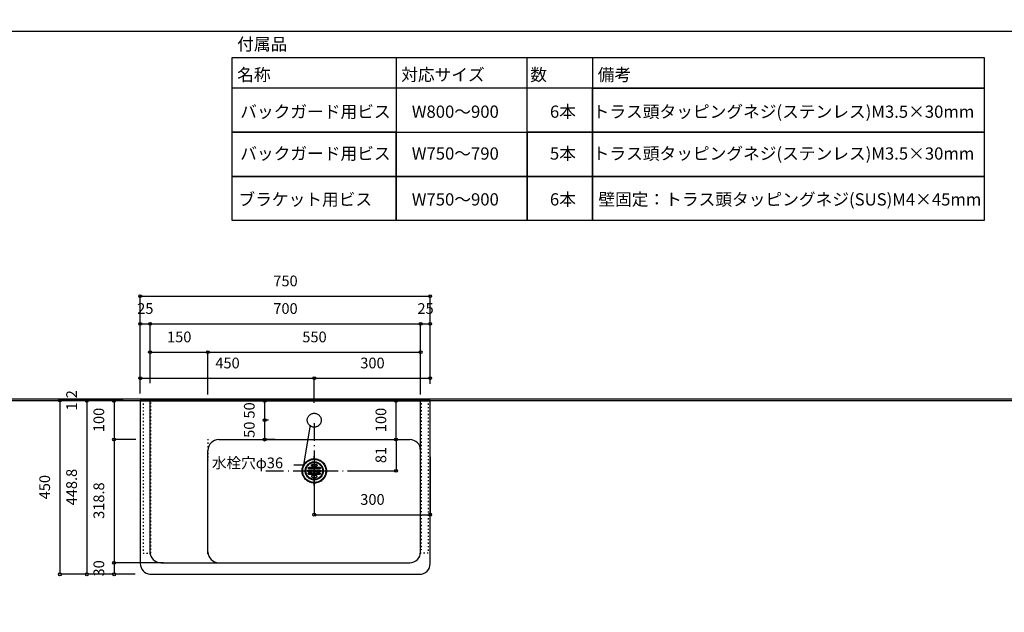
# Model space of a CAD drawing. Extents: x 25814 to 55118, y -3108 to 19000.
# Drawn here: x 42904 to 45452, y 8432 to 9965 of the extents above; entities that cross this region are included whole.
import ezdxf
from ezdxf.enums import TextEntityAlignment as Align

# ---------------------------------------------------------------- set-up
doc = ezdxf.new("R2010")
doc.units = 0
doc.header["$LTSCALE"] = 15
doc.linetypes.add('______-12', pattern=[0.6, 0.2, -0.4])
doc.linetypes.add('ISO-10______', pattern=[4.699, 3.048, -0.762, 0.127, -0.762])
for name, color, linetype in [('020', 1, 'CONTINUOUS'), ('__', 7, 'CONTINUOUS'), ('__-1', 7, 'CONTINUOUS'), ('__-3', 7, 'CONTINUOUS'), ('SAKUZU', 7, 'CONTINUOUS')]:
    doc.layers.add(name, color=color, linetype=linetype)
doc.styles.add('YUGOTHIC_MEDIUM', font='txt', dxfattribs={"bigfont": 'YuGothic Medium'})
doc.styles.add('YUGOTHIC_MEDIUM-B', font='txt', dxfattribs={"bigfont": 'YuGothic Medium'})

# ---------------------------------------------------------------- blocks, each defined once
blk = doc.blocks.new('______-3_3D')
at = {"layer": '__-1', "color": 3, "flags": 128}
blk.add_lwpolyline([(26078.1, 12048.5), (50078.1, 12048.5), (50078.1, 5048.5), (26078.1, 5048.5)], close=True, dxfattribs=at)
blk = doc.blocks.new('______-4_3D')
at = {"layer": '__-1', "color": 3, "flags": 128}
blk.add_lwpolyline([(26078.1, 12048.5), (50078.1, 12048.5), (50078.1, 5048.5), (26078.1, 5048.5)], close=True, dxfattribs=at)
blk = doc.blocks.new('____-409')
at = {"layer": '020', "color": 7, "linetype": '______-12', "flags": 128}
for points in [[(42531.9, 577.3), (42531.9, 972.3), (42511.9, 972.3), (42511.9, 577.3)], [(42531.9, 585.6), (42531.9, 972.3), (42529.9, 972.3), (42529.9, 585.6)]]:
    blk.add_lwpolyline(points, close=True, dxfattribs=at)
blk = doc.blocks.new('____-410')
at = {"layer": '020', "color": 7, "linetype": '______-12', "flags": 128}
for points in [[(43229.9, 577.3), (43229.9, 972.3), (43249.9, 972.3), (43249.9, 577.3)], [(43229.9, 585.6), (43229.9, 972.3), (43231.9, 972.3), (43231.9, 585.6)]]:
    blk.add_lwpolyline(points, close=True, dxfattribs=at)
blk = doc.blocks.new('____-413')
at = {"layer": '__', "color": 7, "linetype": 'ISO-10______'}
for p, q in [((42954.9, 751.8), (42954.9, 828)), ((42917, 789.9), (42993.2, 789.9))]:
    blk.add_line(p, q, dxfattribs=at)
at = {"layer": '__', "color": 7, "linetype": 'CONTINUOUS', "flags": 128}
for points in [[(42954.9, 821.4), (42958, 821.3), (42961.1, 820.8), (42964.1, 820.1), (42967, 819), (42969.8, 817.7), (42972.4, 816.1), (42974.9, 814.3), (42977.2, 812.2), (42979.3, 809.9), (42981.1, 807.4), (42982.7, 804.8), (42984, 802), (42985.1, 799.1), (42985.8, 796.1), (42986.3, 793), (42986.4, 789.9), (42986.3, 786.8), (42985.8, 783.8), (42985.1, 780.8), (42984, 777.9), (42982.7, 775.1), (42981.1, 772.4), (42979.3, 769.9), (42977.2, 767.6), (42974.9, 765.6), (42972.4, 763.7), (42969.8, 762.1), (42967, 760.8), (42964.1, 759.8), (42961.1, 759), (42958, 758.6), (42954.9, 758.4), (42951.8, 758.6), (42948.8, 759), (42945.8, 759.8), (42942.9, 760.8), (42940.1, 762.1), (42937.4, 763.7), (42934.9, 765.6), (42932.6, 767.6), (42930.6, 769.9), (42928.7, 772.4), (42927.1, 775.1), (42925.8, 777.9), (42924.8, 780.8), (42924, 783.8), (42923.6, 786.8), (42923.4, 789.9), (42923.6, 793), (42924, 796.1), (42924.8, 799.1), (42925.8, 802), (42927.1, 804.8), (42928.7, 807.4), (42930.6, 809.9), (42932.6, 812.2), (42934.9, 814.3), (42937.4, 816.1), (42940.1, 817.7), (42942.9, 819), (42945.8, 820.1), (42948.8, 820.8), (42951.8, 821.3)], [(42954.9, 811.4), (42957, 811.3), (42959.1, 811), (42961.2, 810.5), (42963.1, 809.8), (42965.1, 808.9), (42966.9, 807.8), (42968.6, 806.5), (42970.1, 805.1), (42971.5, 803.6), (42972.8, 801.9), (42973.9, 800.1), (42974.8, 798.1), (42975.5, 796.2), (42976, 794.1), (42976.3, 792), (42976.4, 789.9), (42976.3, 787.8), (42976, 785.7), (42975.5, 783.7), (42974.8, 781.7), (42973.9, 779.8), (42972.8, 778), (42971.5, 776.3), (42970.1, 774.7), (42968.6, 773.3), (42966.9, 772), (42965.1, 771), (42963.1, 770.1), (42961.2, 769.3), (42959.1, 768.8), (42957, 768.5), (42954.9, 768.4), (42952.8, 768.5), (42950.7, 768.8), (42948.7, 769.3), (42946.7, 770.1), (42944.8, 771), (42943, 772), (42941.3, 773.3), (42939.7, 774.7), (42938.3, 776.3), (42937, 778), (42936, 779.8), (42935.1, 781.7), (42934.3, 783.7), (42933.8, 785.7), (42933.5, 787.8), (42933.4, 789.9), (42933.5, 792), (42933.8, 794.1), (42934.3, 796.2), (42935.1, 798.1), (42936, 800.1), (42937, 801.9), (42938.3, 803.6), (42939.7, 805.1), (42941.3, 806.5), (42943, 807.8), (42944.8, 808.9), (42946.7, 809.8), (42948.7, 810.5), (42950.7, 811), (42952.8, 811.3)], [(42954.9, 792.9), (42955.2, 792.9), (42955.5, 792.9), (42955.8, 792.8), (42956.1, 792.7), (42956.3, 792.6), (42956.6, 792.4), (42956.8, 792.2), (42957, 792), (42957.2, 791.8), (42957.4, 791.6), (42957.6, 791.3), (42957.7, 791.1), (42957.8, 790.8), (42957.9, 790.5), (42957.9, 790.2), (42957.9, 789.9), (42957.9, 789.6), (42957.9, 789.3), (42957.8, 789), (42957.7, 788.8), (42957.6, 788.5), (42957.4, 788.2), (42957.2, 788), (42957, 787.8), (42956.8, 787.6), (42956.6, 787.4), (42956.3, 787.3), (42956.1, 787.1), (42955.8, 787), (42955.5, 787), (42955.2, 786.9), (42954.9, 786.9), (42954.6, 786.9), (42954.3, 787), (42954, 787), (42953.8, 787.1), (42953.5, 787.3), (42953.3, 787.4), (42953, 787.6), (42952.8, 787.8), (42952.6, 788), (42952.4, 788.2), (42952.3, 788.5), (42952.1, 788.8), (42952, 789), (42952, 789.3), (42951.9, 789.6), (42951.9, 789.9), (42951.9, 790.2), (42952, 790.5), (42952, 790.8), (42952.1, 791.1), (42952.3, 791.3), (42952.4, 791.6), (42952.6, 791.8), (42952.8, 792), (42953, 792.2), (42953.3, 792.4), (42953.5, 792.6), (42953.8, 792.7), (42954, 792.8), (42954.3, 792.9), (42954.6, 792.9)]]:
    blk.add_lwpolyline(points, close=True, dxfattribs=at)
for points in [[(42939.8, 787.7, -0.414214), (42937.5, 789.9, -0.414214), (42939.8, 792.2), (42947.2, 792.2, -0.414214), (42949.5, 789.9, -0.414214), (42947.2, 787.7)], [(42941.7, 795.2, -0.414214), (42939.4, 797.4, -0.414214), (42941.7, 799.7), (42968.2, 799.7, -0.414214), (42970.4, 797.4, -0.414214), (42968.2, 795.2)], [(42949.1, 806.3), (42949.1, 806.3, -0.129719), (42960.9, 806.3), (42960.9, 806.3, -0.386107), (42962.5, 804.2, -0.386107), (42960.5, 802.4), (42949.5, 802.4, -0.386107), (42947.5, 804.2, -0.386107), (42949.1, 806.3)], [(42962.7, 787.6, -0.414214), (42960.5, 789.9, -0.414214), (42962.8, 792.1), (42970.2, 792, -0.414214), (42972.5, 789.8, -0.414214), (42970.2, 787.5)], [(42941.7, 780.2, -0.414214), (42939.4, 782.4, -0.414214), (42941.7, 784.7), (42968.2, 784.7, -0.414214), (42970.4, 782.4, -0.414214), (42968.2, 780.2)], [(42949.1, 773.5), (42949.1, 773.5, 0.129719), (42960.9, 773.5), (42960.9, 773.5, 0.386107), (42962.5, 775.7, 0.386107), (42960.5, 777.5), (42949.5, 777.5, 0.386107), (42947.5, 775.7, 0.386107), (42949.1, 773.5)]]:
    blk.add_lwpolyline(points, format="xyb", close=True, dxfattribs=at)
blk = doc.blocks.new('____-414')
at = {"layer": '__-3', "color": 7}
blk.add_blockref('____-413', (0, 0), dxfattribs=at)
blk = doc.blocks.new('______-5_3D')
at = {"layer": '020', "color": 7, "linetype": '______-12'}
blk.add_line((42679.9, 872.3), (42679.9, 818.1), dxfattribs=at)
at = {"layer": '__-3', "color": 7, "linetype": 'CONTINUOUS', "flags": 128}
blk.add_lwpolyline([(42972.9, 921.1), (42972.8, 919.3), (42972.6, 917.6), (42972.1, 915.9), (42971.6, 914.2), (42970.8, 912.6), (42969.9, 911.1), (42968.8, 909.7), (42967.7, 908.4), (42966.3, 907.2), (42964.9, 906.1), (42963.4, 905.2), (42961.8, 904.5), (42960.1, 903.9), (42958.4, 903.4), (42956.7, 903.2), (42954.9, 903.1), (42953.2, 903.2), (42951.4, 903.4), (42949.7, 903.9), (42948, 904.5), (42946.4, 905.2), (42944.9, 906.1), (42943.5, 907.2), (42942.2, 908.4), (42941, 909.7), (42940, 911.1), (42939, 912.6), (42938.3, 914.2), (42937.7, 915.9), (42937.3, 917.6), (42937, 919.3), (42936.9, 921.1), (42937, 922.9), (42937.3, 924.6), (42937.7, 926.3), (42938.3, 928), (42939, 929.6), (42940, 931.1), (42941, 932.5), (42942.2, 933.8), (42943.5, 935), (42944.9, 936.1), (42946.4, 937), (42948, 937.7), (42949.7, 938.3), (42951.4, 938.8), (42953.2, 939), (42954.9, 939.1), (42956.7, 939), (42958.4, 938.8), (42960.1, 938.3), (42961.8, 937.7), (42963.4, 937), (42964.9, 936.1), (42966.3, 935), (42967.7, 933.8), (42968.8, 932.5), (42969.9, 931.1), (42970.8, 929.6), (42971.6, 928), (42972.1, 926.3), (42972.6, 924.6), (42972.8, 922.9)], close=True, dxfattribs=at)
at = {"layer": 'SAKUZU', "color": 7, "linetype": 'CONTINUOUS'}
for p, q in [((43254.9, 972.3), (42504.9, 972.3)), ((42504.9, 972.3), (42504.9, 550.3)), ((42504.9, 971.1), (43254.9, 971.1)), ((42529.9, 971.1), (42529.9, 575.3)), ((43229.9, 575.3), (43229.9, 971.1)), ((43254.9, 550.3), (43254.9, 972.3)), ((42707.9, 871.1), (43201.9, 871.1)), ((42679.9, 575.3), (42679.9, 843.1)), ((43229.9, 575.3), (43229.9, 843.1)), ((42557.9, 552.3), (43201.9, 552.3)), ((42529.9, 522.3), (43226.9, 522.3))]:
    blk.add_line(p, q, dxfattribs=at)
at = {"layer": 'SAKUZU', "color": 7, "linetype": 'ISO-10______'}
for p, q in [((42954.9, 913.3), (42954.9, 703.6)), ((42829.9, 790.1), (43079.9, 790.1))]:
    blk.add_line(p, q, dxfattribs=at)
at = {"layer": 'SAKUZU', "color": 7, "linetype": 'CONTINUOUS', "flags": 128}
for points in [[(42984.9, 789.9), (42984.8, 787), (42984.3, 784.1), (42983.6, 781.2), (42982.6, 778.4), (42981.4, 775.8), (42979.9, 773.2), (42978.1, 770.9), (42976.1, 768.7), (42974, 766.7), (42971.6, 765), (42969.1, 763.5), (42966.4, 762.2), (42963.6, 761.2), (42960.8, 760.5), (42957.9, 760.1), (42954.9, 759.9), (42952, 760.1), (42949.1, 760.5), (42946.2, 761.2), (42943.4, 762.2), (42940.8, 763.5), (42938.3, 765), (42935.9, 766.7), (42933.7, 768.7), (42931.7, 770.9), (42930, 773.2), (42928.5, 775.8), (42927.2, 778.4), (42926.2, 781.2), (42925.5, 784.1), (42925.1, 787), (42924.9, 789.9), (42925.1, 792.9), (42925.5, 795.8), (42926.2, 798.6), (42927.2, 801.4), (42928.5, 804.1), (42930, 806.6), (42931.7, 808.9), (42933.7, 811.1), (42935.9, 813.1), (42938.3, 814.9), (42940.8, 816.4), (42943.4, 817.6), (42946.2, 818.6), (42949.1, 819.3), (42952, 819.8), (42954.9, 819.9), (42957.9, 819.8), (42960.8, 819.3), (42963.6, 818.6), (42966.4, 817.6), (42969.1, 816.4), (42971.6, 814.9), (42974, 813.1), (42976.1, 811.1), (42978.1, 808.9), (42979.9, 806.6), (42981.4, 804.1), (42982.6, 801.4), (42983.6, 798.6), (42984.3, 795.8), (42984.8, 792.9)], [(42978.4, 789.9), (42978.3, 787.6), (42978, 785.3), (42977.4, 783.1), (42976.6, 780.9), (42975.6, 778.8), (42974.5, 776.9), (42973.1, 775), (42971.5, 773.3), (42969.8, 771.8), (42968, 770.4), (42966, 769.2), (42963.9, 768.2), (42961.7, 767.4), (42959.5, 766.9), (42957.2, 766.5), (42954.9, 766.4), (42952.6, 766.5), (42950.3, 766.9), (42948.1, 767.4), (42945.9, 768.2), (42943.8, 769.2), (42941.9, 770.4), (42940, 771.8), (42938.3, 773.3), (42936.8, 775), (42935.4, 776.9), (42934.2, 778.8), (42933.2, 780.9), (42932.4, 783.1), (42931.9, 785.3), (42931.5, 787.6), (42931.4, 789.9), (42931.5, 792.2), (42931.9, 794.5), (42932.4, 796.7), (42933.2, 798.9), (42934.2, 801), (42935.4, 803), (42936.8, 804.8), (42938.3, 806.5), (42940, 808.1), (42941.9, 809.5), (42943.8, 810.6), (42945.9, 811.6), (42948.1, 812.4), (42950.3, 813), (42952.6, 813.3), (42954.9, 813.4), (42957.2, 813.3), (42959.5, 813), (42961.7, 812.4), (42963.9, 811.6), (42966, 810.6), (42968, 809.5), (42969.8, 808.1), (42971.5, 806.5), (42973.1, 804.8), (42974.5, 803), (42975.6, 801), (42976.6, 798.9), (42977.4, 796.7), (42978, 794.5), (42978.3, 792.2)]]:
    blk.add_lwpolyline(points, close=True, dxfattribs=at)
at = {"layer": 'SAKUZU', "color": 7, "linetype": 'CONTINUOUS'}
for centre, start, end in [((42707.9, 843.1), 90, 180), ((43201.9, 843.1), 0, 90), ((42557.9, 580.3), 180, 270), ((42707.9, 580.3), 180, 270), ((43201.9, 580.3), 270, 360), ((43201.9, 580.3), 270, 360), ((42532.9, 550.3), 180, 263.8838), ((43226.9, 550.3), 270, 360), ((43226.9, 550.3), 270, 360)]:
    blk.add_arc(centre, 28, start, end, dxfattribs=at)
at = {"layer": '__', "color": 7}
blk.add_blockref('____-414', (0, 0), dxfattribs=at)
at = {"layer": '__-3', "color": 7}
for name in ['____-409', '____-410']:
    blk.add_blockref(name, (0, 0), dxfattribs=at)
blk = doc.blocks.new('____-484')
at = {"layer": '__-1', "style": 'YUGOTHIC_MEDIUM'}
blk.add_text('25', height=1.849, dxfattribs=at).set_placement((661.62, 500.94), align=Align.TOP_LEFT)
blk = doc.blocks.new('____-485')
at = {"layer": '__-1'}
for p, q in [((662.16, 487.16), (662.16, 497.38)), ((662.16, 497.38), (663.83, 497.38)), ((663.83, 487.16), (663.83, 497.38))]:
    blk.add_line(p, q, dxfattribs=at)
for centre in [(662.16, 497.38), (663.83, 497.38)]:
    blk.add_circle(centre, 0.25, dxfattribs=at)
at = {"layer": '__-1', "color": 7}
blk.add_blockref('____-484', (0, 0), dxfattribs=at)
blk = doc.blocks.new('____-486')
at = {"layer": '__-1', "style": 'YUGOTHIC_MEDIUM'}
blk.add_text('700', height=1.849, dxfattribs=at).set_placement((685.1, 500.94), align=Align.TOP_LEFT)
blk = doc.blocks.new('____-487')
at = {"layer": '__-1'}
for p, q in [((663.83, 487.16), (663.83, 497.38)), ((663.83, 497.38), (710.5, 497.38)), ((710.5, 487.08), (710.5, 497.38))]:
    blk.add_line(p, q, dxfattribs=at)
for centre in [(663.83, 497.38), (710.5, 497.38)]:
    blk.add_circle(centre, 0.25, dxfattribs=at)
at = {"layer": '__-1', "color": 7}
blk.add_blockref('____-486', (0, 0), dxfattribs=at)
blk = doc.blocks.new('____-488')
at = {"layer": '__-1', "style": 'YUGOTHIC_MEDIUM'}
blk.add_text('25', height=1.849, dxfattribs=at).set_placement((709.96, 500.94), align=Align.TOP_LEFT)
blk = doc.blocks.new('____-489')
at = {"layer": '__-1'}
for p, q in [((710.5, 487.08), (710.5, 497.38)), ((710.5, 497.38), (712.16, 497.38)), ((712.16, 487.08), (712.16, 497.38))]:
    blk.add_line(p, q, dxfattribs=at)
for centre in [(710.5, 497.38), (712.16, 497.38)]:
    blk.add_circle(centre, 0.25, dxfattribs=at)
at = {"layer": '__-1', "color": 7}
blk.add_blockref('____-488', (0, 0), dxfattribs=at)
blk = doc.blocks.new('____-490')
at = {"layer": '__-1'}
for name in ['____-485', '____-487', '____-489']:
    blk.add_blockref(name, (0, 0), dxfattribs=at)
blk = doc.blocks.new('____-491')
at = {"layer": '__-1', "style": 'YUGOTHIC_MEDIUM'}
blk.add_text('750', height=1.849, dxfattribs=at).set_placement((685.1, 505.7), align=Align.TOP_LEFT)
blk = doc.blocks.new('____-492')
at = {"layer": '__-1'}
for p, q in [((662.16, 487.16), (662.16, 502.15)), ((662.16, 502.15), (712.16, 502.15)), ((712.16, 487), (712.16, 502.15))]:
    blk.add_line(p, q, dxfattribs=at)
for centre in [(662.16, 502.15), (712.16, 502.15)]:
    blk.add_circle(centre, 0.25, dxfattribs=at)
at = {"layer": '__-1', "color": 7}
blk.add_blockref('____-491', (0, 0), dxfattribs=at)
blk = doc.blocks.new('____-493')
at = {"layer": '__-1', "style": 'YUGOTHIC_MEDIUM'}
blk.add_text('150', height=1.849, dxfattribs=at).set_placement((666.77, 496.04), align=Align.TOP_LEFT)
blk = doc.blocks.new('____-494')
at = {"layer": '__-1'}
for p, q in [((663.83, 487.16), (663.83, 492.48)), ((663.83, 492.48), (673.83, 492.48)), ((673.83, 485.21), (673.83, 492.48))]:
    blk.add_line(p, q, dxfattribs=at)
for centre in [(663.83, 492.48), (673.83, 492.48)]:
    blk.add_circle(centre, 0.25, dxfattribs=at)
at = {"layer": '__-1', "color": 7}
blk.add_blockref('____-493', (0, 0), dxfattribs=at)
blk = doc.blocks.new('____-495')
at = {"layer": '__-1', "style": 'YUGOTHIC_MEDIUM'}
blk.add_text('550', height=1.849, dxfattribs=at).set_placement((690.1, 496.04), align=Align.TOP_LEFT)
blk = doc.blocks.new('____-496')
at = {"layer": '__-1'}
for p, q in [((673.83, 485.21), (673.83, 492.48)), ((673.83, 492.48), (710.5, 492.48)), ((710.5, 485.21), (710.5, 492.48))]:
    blk.add_line(p, q, dxfattribs=at)
for centre in [(673.83, 492.48), (710.5, 492.48)]:
    blk.add_circle(centre, 0.25, dxfattribs=at)
at = {"layer": '__-1', "color": 7}
blk.add_blockref('____-495', (0, 0), dxfattribs=at)
blk = doc.blocks.new('____-497')
at = {"layer": '__-1'}
for name in ['____-494', '____-496']:
    blk.add_blockref(name, (0, 0), dxfattribs=at)
blk = doc.blocks.new('____-510')
at = {"layer": '__-1', "style": 'YUGOTHIC_MEDIUM'}
blk.add_text('300', height=1.849, dxfattribs=at).set_placement((700.1, 468), align=Align.TOP_LEFT)
blk = doc.blocks.new('____-511')
at = {"layer": '__-1'}
for p, q in [((692.16, 474.51), (692.16, 464.45)), ((712.16, 474.43), (712.16, 464.45)), ((692.16, 464.45), (712.16, 464.45))]:
    blk.add_line(p, q, dxfattribs=at)
for centre in [(692.16, 464.45), (712.16, 464.45)]:
    blk.add_circle(centre, 0.25, dxfattribs=at)
at = {"layer": '__-1', "color": 7}
blk.add_blockref('____-510', (0, 0), dxfattribs=at)
blk = doc.blocks.new('____-512')
at = {"layer": '__-1', "style": 'YUGOTHIC_MEDIUM'}
blk.add_text('81', height=1.849, rotation=90, dxfattribs=at).set_placement((702.73, 473.34), align=Align.TOP_LEFT)
blk = doc.blocks.new('____-513')
at = {"layer": '__-1'}
for p, q in [((699.21, 477.41), (706.28, 477.41)), ((706.28, 477.41), (706.28, 472.01)), ((699.04, 472.01), (706.28, 472.01))]:
    blk.add_line(p, q, dxfattribs=at)
for centre in [(706.28, 477.41), (706.28, 472.01)]:
    blk.add_circle(centre, 0.25, dxfattribs=at)
at = {"layer": '__-1', "color": 7}
blk.add_blockref('____-512', (0, 0), dxfattribs=at)
blk = doc.blocks.new('____-531')
at = {"layer": '__-1', "style": 'YUGOTHIC_MEDIUM'}
blk.add_text('100', height=1.849, rotation=90, dxfattribs=at).set_placement((702.73, 478.69), align=Align.TOP_LEFT)
blk = doc.blocks.new('____-532')
at = {"layer": '__-1'}
for p, q in [((698.32, 484.08), (706.28, 484.08)), ((706.28, 477.41), (706.28, 484.08)), ((699.21, 477.41), (706.28, 477.41))]:
    blk.add_line(p, q, dxfattribs=at)
for centre in [(706.28, 484.08), (706.28, 477.41)]:
    blk.add_circle(centre, 0.25, dxfattribs=at)
at = {"layer": '__-1', "color": 7}
blk.add_blockref('____-531', (0, 0), dxfattribs=at)
blk = doc.blocks.new('____-533')
at = {"layer": '__-1', "style": 'YUGOTHIC_MEDIUM'}
blk.add_text('50', height=1.849, rotation=90, dxfattribs=at).set_placement((680.03, 481.04), align=Align.TOP_LEFT)
blk = doc.blocks.new('____-534')
at = {"layer": '__-1'}
for p, q in [((684.16, 484.08), (683.59, 484.08)), ((683.59, 484.08), (683.59, 480.75)), ((684.24, 480.75), (683.59, 480.75))]:
    blk.add_line(p, q, dxfattribs=at)
for centre in [(683.59, 484.08), (683.59, 480.75)]:
    blk.add_circle(centre, 0.25, dxfattribs=at)
at = {"layer": '__-1', "color": 7}
blk.add_blockref('____-533', (0, 0), dxfattribs=at)
blk = doc.blocks.new('____-535')
at = {"layer": '__-1', "style": 'YUGOTHIC_MEDIUM'}
blk.add_text('50', height=1.849, rotation=90, dxfattribs=at).set_placement((680.03, 477.71), align=Align.TOP_LEFT)
blk = doc.blocks.new('____-536')
at = {"layer": '__-1'}
for p, q in [((684.24, 480.75), (683.59, 480.75)), ((683.59, 480.75), (683.59, 477.41)), ((685.41, 477.41), (683.59, 477.41))]:
    blk.add_line(p, q, dxfattribs=at)
for centre in [(683.59, 480.75), (683.59, 477.41)]:
    blk.add_circle(centre, 0.25, dxfattribs=at)
at = {"layer": '__-1', "color": 7}
blk.add_blockref('____-535', (0, 0), dxfattribs=at)
blk = doc.blocks.new('____-537')
at = {"layer": '__-1'}
for name in ['____-534', '____-536']:
    blk.add_blockref(name, (0, 0), dxfattribs=at)
blk = doc.blocks.new('____-538')
at = {"layer": '__-1', "style": 'YUGOTHIC_MEDIUM'}
blk.add_text('450', height=1.849, dxfattribs=at).set_placement((675.1, 491.54), align=Align.TOP_LEFT)
blk = doc.blocks.new('____-539')
at = {"layer": '__-1'}
for p, q in [((662.16, 485.33), (662.16, 487.99)), ((662.16, 487.99), (692.16, 487.99)), ((692.16, 483.75), (692.16, 487.99))]:
    blk.add_line(p, q, dxfattribs=at)
for centre in [(662.16, 487.99), (692.16, 487.99)]:
    blk.add_circle(centre, 0.25, dxfattribs=at)
at = {"layer": '__-1', "color": 7}
blk.add_blockref('____-538', (0, 0), dxfattribs=at)
blk = doc.blocks.new('____-540')
at = {"layer": '__-1', "style": 'YUGOTHIC_MEDIUM'}
blk.add_text('300', height=1.849, dxfattribs=at).set_placement((700.1, 491.54), align=Align.TOP_LEFT)
blk = doc.blocks.new('____-541')
at = {"layer": '__-1'}
for p, q in [((692.16, 483.75), (692.16, 487.99)), ((692.16, 487.99), (712.16, 487.99)), ((712.16, 487.08), (712.16, 487.99))]:
    blk.add_line(p, q, dxfattribs=at)
for centre in [(692.16, 487.99), (712.16, 487.99)]:
    blk.add_circle(centre, 0.25, dxfattribs=at)
at = {"layer": '__-1', "color": 7}
blk.add_blockref('____-540', (0, 0), dxfattribs=at)
blk = doc.blocks.new('____-542')
at = {"layer": '__-1'}
for name in ['____-539', '____-541']:
    blk.add_blockref(name, (0, 0), dxfattribs=at)
blk = doc.blocks.new('____-544')
at = {"layer": '__-1'}
for p, q in [((690.39, 473.03), (691.51, 479.9)), ((688.61, 473.03), (690.39, 473.03))]:
    blk.add_line(p, q, dxfattribs=at)
at = {"layer": '__-1', "style": 'YUGOTHIC_MEDIUM'}
blk.add_text('水栓穴φ36', height=1.849, dxfattribs=at).set_placement((674.5, 474.31), align=Align.TOP_LEFT)
blk = doc.blocks.new('____-559')
at = {"layer": '__-1', "style": 'YUGOTHIC_MEDIUM'}
blk.add_text('1.2', height=1.849, rotation=90, dxfattribs=at).set_placement((649.38, 482.43), align=Align.TOP_LEFT)
blk = doc.blocks.new('____-560')
at = {"layer": '__-1'}
for p, q in [((659.2, 484.16), (652.93, 484.16)), ((652.93, 484.16), (652.93, 484.08)), ((659.2, 484.08), (652.93, 484.08))]:
    blk.add_line(p, q, dxfattribs=at)
for centre in [(652.93, 484.16), (652.93, 484.08)]:
    blk.add_circle(centre, 0.25, dxfattribs=at)
at = {"layer": '__-1', "color": 7}
blk.add_blockref('____-559', (0, 0), dxfattribs=at)
blk = doc.blocks.new('____-561')
at = {"layer": '__-1', "style": 'YUGOTHIC_MEDIUM'}
blk.add_text('448.8', height=1.849, rotation=90, dxfattribs=at).set_placement((649.38, 466.06), align=Align.TOP_LEFT)
blk = doc.blocks.new('____-562')
at = {"layer": '__-1'}
for p, q in [((659.2, 484.08), (652.93, 484.08)), ((652.93, 484.08), (652.93, 454.16)), ((654.63, 454.16), (652.93, 454.16))]:
    blk.add_line(p, q, dxfattribs=at)
for centre in [(652.93, 484.08), (652.93, 454.16)]:
    blk.add_circle(centre, 0.25, dxfattribs=at)
at = {"layer": '__-1', "color": 7}
blk.add_blockref('____-561', (0, 0), dxfattribs=at)
blk = doc.blocks.new('____-563')
at = {"layer": '__-1'}
for name in ['____-560', '____-562']:
    blk.add_blockref(name, (0, 0), dxfattribs=at)
blk = doc.blocks.new('____-564')
at = {"layer": '__-1', "style": 'YUGOTHIC_MEDIUM'}
blk.add_text('450', height=1.849, rotation=90, dxfattribs=at).set_placement((644.74, 467.1), align=Align.TOP_LEFT)
blk = doc.blocks.new('____-565')
at = {"layer": '__-1'}
for p, q in [((659.2, 484.16), (648.3, 484.16)), ((648.3, 484.16), (648.3, 454.16)), ((660.87, 454.16), (648.3, 454.16))]:
    blk.add_line(p, q, dxfattribs=at)
for centre in [(648.3, 484.16), (648.3, 454.16)]:
    blk.add_circle(centre, 0.25, dxfattribs=at)
at = {"layer": '__-1', "color": 7}
blk.add_blockref('____-564', (0, 0), dxfattribs=at)
blk = doc.blocks.new('____-566')
at = {"layer": '__-1', "style": 'YUGOTHIC_MEDIUM'}
blk.add_text('318.8', height=1.849, rotation=90, dxfattribs=at).set_placement((654.08, 463.72), align=Align.TOP_LEFT)
blk = doc.blocks.new('____-567')
at = {"layer": '__-1'}
for p, q in [((658.17, 477.41), (657.63, 477.41)), ((657.63, 477.41), (657.63, 456.16)), ((666.15, 456.16), (657.63, 456.16))]:
    blk.add_line(p, q, dxfattribs=at)
for centre in [(657.63, 477.41), (657.63, 456.16)]:
    blk.add_circle(centre, 0.25, dxfattribs=at)
at = {"layer": '__-1', "color": 7}
blk.add_blockref('____-566', (0, 0), dxfattribs=at)
blk = doc.blocks.new('____-568')
at = {"layer": '__-1', "style": 'YUGOTHIC_MEDIUM'}
blk.add_text('30', height=1.849, rotation=90, dxfattribs=at).set_placement((654.08, 453.79), align=Align.TOP_LEFT)
blk = doc.blocks.new('____-569')
at = {"layer": '__-1'}
for p, q in [((666.15, 456.16), (657.63, 456.16)), ((657.63, 456.16), (657.63, 454.16)), ((661.26, 454.16), (657.63, 454.16))]:
    blk.add_line(p, q, dxfattribs=at)
for centre in [(657.63, 456.16), (657.63, 454.16)]:
    blk.add_circle(centre, 0.25, dxfattribs=at)
at = {"layer": '__-1', "color": 7}
blk.add_blockref('____-568', (0, 0), dxfattribs=at)
blk = doc.blocks.new('____-570')
at = {"layer": '__-1'}
for name in ['____-567', '____-569']:
    blk.add_blockref(name, (0, 0), dxfattribs=at)
blk = doc.blocks.new('____-571')
at = {"layer": '__-1', "style": 'YUGOTHIC_MEDIUM'}
blk.add_text('100', height=1.849, rotation=90, dxfattribs=at).set_placement((654.08, 478.69), align=Align.TOP_LEFT)
blk = doc.blocks.new('____-572')
at = {"layer": '__-1'}
for p, q in [((661.36, 484.08), (657.63, 484.08)), ((657.63, 484.08), (657.63, 477.41)), ((661.36, 477.41), (657.63, 477.41))]:
    blk.add_line(p, q, dxfattribs=at)
for centre in [(657.63, 484.08), (657.63, 477.41)]:
    blk.add_circle(centre, 0.25, dxfattribs=at)
at = {"layer": '__-1', "color": 7}
blk.add_blockref('____-571', (0, 0), dxfattribs=at)
blk = doc.blocks.new('____-577')
at = {"layer": '__-1'}
for name in ['____-492', '____-490', '____-497', '____-542', '____-563', '____-565', '____-572', '____-537', '____-532', '____-544', '____-570', '____-513', '____-511']:
    blk.add_blockref(name, (0, 0), dxfattribs=at)
blk = doc.blocks.new('______-7_3D')
at = {"layer": '__-1', "color": 3, "flags": 128}
blk.add_lwpolyline([(26078.1, 12048.5), (50078.1, 12048.5), (50078.1, 5048.5), (26078.1, 5048.5)], close=True, dxfattribs=at)
blk = doc.blocks.new('______-8_3D')
at = {"layer": '__-1', "color": 30, "flags": 128}
blk.add_lwpolyline([(26078.1, -2151.5), (50078.1, -2151.5), (50078.1, -9151.5), (26078.1, -9151.5)], close=True, dxfattribs=at)
blk = doc.blocks.new('______-15_3D')
at = {"layer": '__-1', "color": 3, "flags": 128}
blk.add_lwpolyline([(26078.1, 12048.5), (50078.1, 12048.5), (50078.1, 5048.5), (26078.1, 5048.5)], close=True, dxfattribs=at)
blk = doc.blocks.new('______-16_3D')
at = {"layer": '__-1', "color": 3, "flags": 128}
blk.add_lwpolyline([(50078.1, 12048.5), (74078.1, 12048.5), (74078.1, 5048.5), (50078.1, 5048.5)], close=True, dxfattribs=at)
blk = doc.blocks.new('______-19_3D')
at = {"layer": '__-1', "color": 3, "flags": 128}
blk.add_lwpolyline([(26078.1, 12048.5), (50078.1, 12048.5), (50078.1, 5048.5), (26078.1, 5048.5)], close=True, dxfattribs=at)
blk = doc.blocks.new('______-20_3D')
at = {"layer": '__-1', "color": 30, "flags": 128}
blk.add_lwpolyline([(50078.1, -2151.5), (74078.1, -2151.5), (74078.1, -9151.5), (50078.1, -9151.5)], close=True, dxfattribs=at)

msp = doc.modelspace()

# ---------------------------------------------------------------- linework, layer by layer
at = {"layer": '__-1', "flags": 128}
for points in [[(43453.9, 9867.3), (45399.3, 9867.3), (45399.3, 9787.8), (43453.9, 9787.8)], [(43877.9, 9673.8), (43453.9, 9673.8), (43453.9, 9867.3), (43877.9, 9867.3)], [(43453.9, 9867.3), (45399.3, 9867.3), (45399.3, 9446), (43453.9, 9446)], [(44216.9, 9867.3), (44386.4, 9867.3), (44386.4, 9673.8), (44216.9, 9673.8)], [(44386.4, 9787.8), (45399.3, 9787.8), (45399.3, 9673.8), (44386.4, 9673.8)], [(43877.9, 9559.8), (43453.9, 9559.8), (43453.9, 9673.8), (43877.9, 9673.8)], [(44216.9, 9559.8), (43877.9, 9559.8), (43877.9, 9673.8), (44216.9, 9673.8)], [(44216.9, 9673.8), (44386.4, 9673.8), (44386.4, 9559.8), (44216.9, 9559.8)], [(44386.4, 9673.8), (45399.3, 9673.8), (45399.3, 9559.9), (44386.4, 9559.9)], [(43877.9, 9445.9), (43453.9, 9445.9), (43453.9, 9559.9), (43877.9, 9559.9)], [(44216.9, 9445.9), (43877.9, 9445.9), (43877.9, 9559.9), (44216.9, 9559.9)], [(44216.9, 9559.9), (44386.4, 9559.9), (44386.4, 9445.9), (44216.9, 9445.9)], [(44386.4, 9559.9), (45399.3, 9559.9), (45399.3, 9446), (44386.4, 9446)]]:
    msp.add_lwpolyline(points, close=True, dxfattribs=at)

# ---------------------------------------------------------------- block references
at = {"layer": '__', "color": 7}
for name, p in [('______-3_3D', (-263.2, 3930.8)), ('______-4_3D', (711.2, 3930.8)), ('______-15_3D', (4065, 3934.6)), ('______-16_3D', (-18961.2, 3930.8)), ('______-5_3D', (711.2, 8007.7)), ('______-7_3D', (-263.2, -2113)), ('______-8_3D', (711.2, 12087)), ('______-19_3D', (4065, -2113)), ('______-20_3D', (-18961.2, 12087))]:
    msp.add_blockref(name, p, dxfattribs=at)
at = {"layer": '__', "color": 7, "xscale": 15, "yscale": 15, "zscale": 15}
msp.add_blockref('____-577', (33283.7, 1717.6), dxfattribs=at)

# ---------------------------------------------------------------- texts
at = {"layer": '__-1', "color": 7, "style": 'YUGOTHIC_MEDIUM-B'}
msp.add_text('付属品', height=31.69, dxfattribs=at).set_placement((43466.7, 9917.8), align=Align.TOP_LEFT)
at = {"layer": '__-1', "style": 'YUGOTHIC_MEDIUM'}
for s, height, p in [('名称', 31.69, (43466.7, 9838.7)), ('対応サイズ', 31.69, (43891.1, 9838.7)), ('数', 31.7, (44224.9, 9838.7)), ('備考', 31.69, (44399.5, 9838.7)), ('バックガード用ビス', 31.69, (43474.6, 9743.1)), ('W800〜900', 31.69, (43918.5, 9743.1)), ('6本', 31.69, (44275.9, 9743.1)), ('トラス頭タッピングネジ(ステンレス)M3.5×30mm', 31.695, (44386.4, 9743.1)), ('バックガード用ビス', 31.69, (43474.6, 9634.8)), ('W750〜790', 31.69, (43918.5, 9634.8)), ('5本', 31.69, (44275.9, 9634.8)), ('トラス頭タッピングネジ(ステンレス)M3.5×30mm', 31.695, (44386.4, 9634.8)), ('ブラケット用ビス', 31.69, (43470, 9516.1)), ('W750〜900', 31.69, (43918.5, 9516.1)), ('6本', 31.69, (44275.9, 9516.1)), ('壁固定：トラス頭タッピングネジ(SUS)M4×45mm', 31.695, (44401.1, 9516.1))]:
    msp.add_text(s, height=height, dxfattribs=at).set_placement(p, align=Align.TOP_LEFT)

doc.saveas('drawing.dxf')
